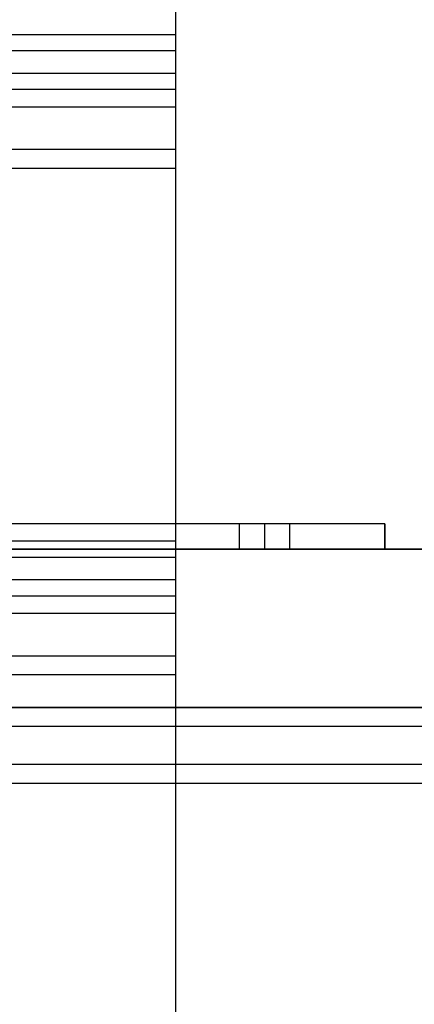
# Model space of a CAD drawing. Units: millimetres. Extents: x -558 to 7616, y -1256 to 7246.
# Drawn here: x 5232 to 5294, y 3537 to 3693 of the extents above; entities that cross this region are included whole.
import ezdxf

# ---------------------------------------------------------------- set-up
doc = ezdxf.new("R2010")
doc.units = ezdxf.units.MM
doc.layers.add('Dimensions', color=7, linetype='Continuous')
doc.styles.get("Standard").update_dxf_attribs({"font": 'arial.ttf'})
doc.dimstyles.new('Leikkiset keinu', dxfattribs={"dimtxt": 150, "dimasz": 2.5, "dimexe": 0.06, "dimexo": 0.625, "dimtad": 0, "dimtih": 1, "dimtoh": 1, "dimdec": 0, "dimtxsty": 'Standard', "dimcen": 2.5, "dimadec": 0, "dimazin": 0, "dimtfac": 1, "dimtmove": 0, "dimatfit": 3, "dimfxl": 1, "dimarcsym": 0})

# ---------------------------------------------------------------- blocks, each defined once
blk = doc.blocks.new('*D301')
at = {"layer": 'Defpoints', "color": 0}
for p in [(3739.45, 6084.12), (-330.71, 142.17), (5548.41, 142.17)]:
    blk.add_point(p, dxfattribs=at)
at = {"layer": 'Dimensions', "color": 0, "lineweight": -2}
for p, q in [((3738.82, 6084.12), (-330.77, 6084.12)), ((-330.71, 6081.62), (-330.71, 3190.35)), ((-330.71, 144.67), (-330.71, 3035.95)), ((5547.78, 142.17), (-330.77, 142.17))]:
    blk.add_line(p, q, dxfattribs=at)
at = {"layer": 'Dimensions', "color": 0}
for points in [[(-330.29, 6081.62), (-331.12, 6081.62), (-330.71, 6084.12)], [(-331.12, 144.67), (-330.29, 144.67), (-330.71, 142.17)]]:
    blk.add_solid(points, dxfattribs=at)
at = {"layer": 'Dimensions', "color": 0, "insert": (-330.71, 3113.15), "char_height": 150, "attachment_point": 5}
blk.add_mtext('5942', dxfattribs=at)
blk = doc.blocks.new('*D302')
at = {"layer": 'Defpoints', "color": 0}
for p in [(305.79, 3928.84), (7616.49, 3150.8), (7616.49, -1157.37)]:
    blk.add_point(p, dxfattribs=at)
at = {"layer": 'Dimensions', "color": 0, "lineweight": -2}
for p, q in [((305.79, 3928.21), (305.79, -1157.43)), ((7616.49, 3150.18), (7616.49, -1157.43)), ((308.29, -1157.37), (3751.86, -1157.37)), ((7613.99, -1157.37), (4170.41, -1157.37))]:
    blk.add_line(p, q, dxfattribs=at)
at = {"layer": 'Dimensions', "color": 0}
for points in [[(308.29, -1156.96), (308.29, -1157.79), (305.79, -1157.37)], [(7613.99, -1157.79), (7613.99, -1156.96), (7616.49, -1157.37)]]:
    blk.add_solid(points, dxfattribs=at)
at = {"layer": 'Dimensions', "color": 0, "insert": (3961.14, -1157.37), "char_height": 150, "attachment_point": 5}
blk.add_mtext('7311', dxfattribs=at)

msp = doc.modelspace()

# ---------------------------------------------------------------- linework, layer by layer
at = {"linetype": 'ByBlock', "lineweight": -2}
for p, q in [((5256.48, 3678.93), (5256.48, 3752.21)), ((5256.48, 3690.37), (4156.48, 3690.37)), ((5256.48, 3687.81), (5256.48, 3690.37)), ((5256.48, 3687.81), (4156.48, 3687.81)), ((5256.48, 3684.24), (5256.48, 3687.81)), ((5256.48, 3684.24), (4156.48, 3684.24)), ((5256.48, 3681.69), (5256.48, 3684.24)), ((5256.48, 3681.69), (4156.48, 3681.69)), ((5256.48, 3672.23), (5256.48, 3681.69)), ((5256.48, 3678.93), (4156.48, 3678.93)), ((5256.48, 3670.73), (5256.48, 3678.93)), ((5256.48, 3672.23), (4156.48, 3672.23)), ((5256.48, 3598.96), (5256.48, 3672.23)), ((5256.48, 3670.31), (5256.48, 3670.73)), ((5256.48, 3669.26), (4156.48, 3669.26)), ((5256.48, 3669.94), (5256.48, 3670.31)), ((5256.48, 3669.65), (5256.48, 3669.94)), ((5256.48, 3669.43), (5256.48, 3669.65)), ((5256.48, 3669.3), (5256.48, 3669.43)), ((5256.48, 3669.26), (5256.48, 3669.3)), ((5278.29, 3613.12), (5206.49, 3613.12)), ((5289.49, 3613.12), (5206.49, 3613.12)), ((5289.49, 3613.12), (5206.49, 3613.12)), ((5274.49, 3613.12), (5266.49, 3613.12)), ((5266.49, 3613.12), (5266.49, 3609.12)), ((5289.49, 3613.12), (5270.49, 3613.12)), ((5270.49, 3613.12), (5270.49, 3609.12)), ((5274.49, 3609.12), (5274.49, 3613.12)), ((5280.2, 3613.12), (5278.29, 3613.12)), ((5282.05, 3613.12), (5280.2, 3613.12)), ((5283.8, 3613.12), (5282.05, 3613.12)), ((5285.38, 3613.12), (5283.8, 3613.12)), ((5286.75, 3613.12), (5285.38, 3613.12)), ((5287.88, 3613.12), (5286.75, 3613.12)), ((5288.73, 3613.12), (5287.88, 3613.12)), ((5289.27, 3613.12), (5288.73, 3613.12)), ((5289.49, 3613.12), (5289.27, 3613.12)), ((5289.49, 3613.12), (5289.49, 3609.12)), ((5289.49, 3609.12), (5289.49, 3613.12)), ((5256.48, 3610.39), (4156.48, 3610.39)), ((5256.48, 3607.84), (5256.48, 3610.39)), ((5278.29, 3609.12), (5206.49, 3609.12)), ((6026.49, 3609.12), (5206.49, 3609.12)), ((5206.49, 3609.12), (6026.49, 3609.12)), ((5206.49, 3609.12), (5289.49, 3609.12)), ((5266.49, 3609.12), (5274.49, 3609.12)), ((5270.49, 3609.12), (5289.49, 3609.12)), ((5280.2, 3609.12), (5278.29, 3609.12)), ((5282.05, 3609.12), (5280.2, 3609.12)), ((5283.8, 3609.12), (5282.05, 3609.12)), ((5285.38, 3609.12), (5283.8, 3609.12)), ((5286.75, 3609.12), (5285.38, 3609.12)), ((5287.88, 3609.12), (5286.75, 3609.12)), ((5288.73, 3609.12), (5287.88, 3609.12)), ((5289.27, 3609.12), (5288.73, 3609.12)), ((5289.49, 3609.12), (5289.27, 3609.12)), ((5256.48, 3607.84), (4156.48, 3607.84)), ((5256.48, 3604.27), (5256.48, 3607.84)), ((5256.48, 3604.27), (4156.48, 3604.27)), ((5256.48, 3601.72), (5256.48, 3604.27)), ((5256.48, 3601.72), (4156.48, 3601.72)), ((5256.48, 3592.26), (5256.48, 3601.72)), ((5256.48, 3598.96), (4156.48, 3598.96)), ((5256.48, 3590.75), (5256.48, 3598.96)), ((5256.48, 3592.26), (4156.48, 3592.26)), ((5256.48, 3518.98), (5256.48, 3592.26)), ((5256.48, 3590.33), (5256.48, 3590.75)), ((5256.48, 3589.97), (5256.48, 3590.33)), ((5256.48, 3589.68), (5256.48, 3589.97)), ((5256.48, 3589.28), (4156.48, 3589.28)), ((5256.48, 3589.46), (5256.48, 3589.68)), ((5256.48, 3589.33), (5256.48, 3589.46)), ((5256.48, 3589.28), (5256.48, 3589.33)), ((5452.5, 3584.12), (5172.5, 3584.12)), ((5206.49, 3584.12), (6026.49, 3584.12)), ((6026.49, 3584.12), (5206.49, 3584.12)), ((5206.49, 3584.12), (6026.49, 3584.12)), ((5452.5, 3581.12), (5172.5, 3581.12)), ((5452.5, 3581.12), (5172.5, 3581.12)), ((5452.5, 3575.12), (5172.5, 3575.12)), ((5452.5, 3575.12), (5172.5, 3575.12)), ((5452.5, 3572.12), (5172.5, 3572.12))]:
    msp.add_line(p, q, dxfattribs=at)

# ---------------------------------------------------------------- dimensions: what is measured, and where the dimension line sits
at = {"layer": 'Dimensions'}
dim = msp.add_linear_dim(base=(-330.71, 142.17), p1=(3739.45, 6084.12), p2=(5548.41, 142.17), angle=90, dimstyle='Leikkiset keinu', dxfattribs=at)
dim.commit()
dim.dimension.update_dxf_attribs({"geometry": '*D301', "text_midpoint": (-330.71, 3113.15)})
dim = msp.add_linear_dim(base=(7616.49, -1157.37), p1=(305.79, 3928.84), p2=(7616.49, 3150.8), dimstyle='Leikkiset keinu', dxfattribs=at)
dim.commit()
dim.dimension.update_dxf_attribs({"geometry": '*D302', "text_midpoint": (3961.14, -1157.37)})

doc.saveas('drawing.dxf')
